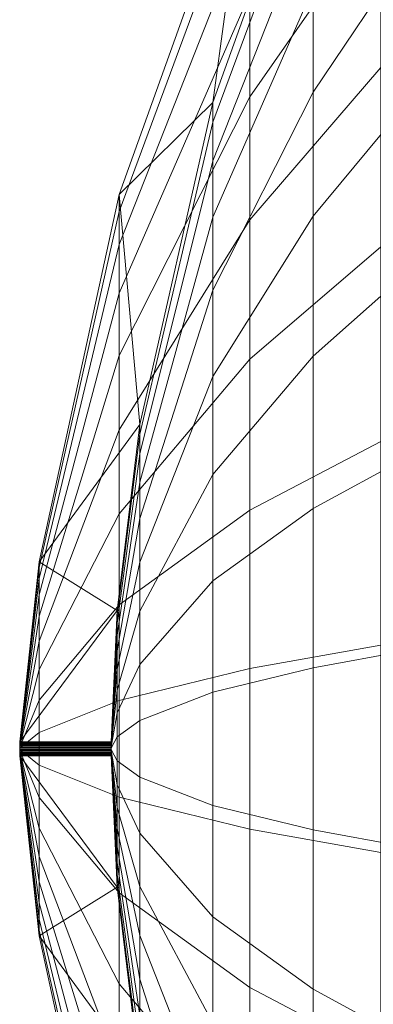
# Model space of a CAD drawing. Units: millimetres. Extents: x -795 to 3932, y -1946 to 1071.
# Drawn here: x 20 to 22, y -1809 to -1802 of the extents above; entities that cross this region are included whole.
import ezdxf

# ---------------------------------------------------------------- set-up
doc = ezdxf.new("R2010")
doc.units = ezdxf.units.MM
doc.header["$MEASUREMENT"] = 0
doc.layers.add('Interior - Furniture', color=7, linetype='Continuous')
doc.layers.add('Interior - Furniture _Pen_No__1', color=7, linetype='Continuous', lineweight=30)

# ---------------------------------------------------------------- blocks, each defined once
blk = doc.blocks.new('Object_B4DE93FE-1890-4455-95B3-76ABFAE30E46')
at = {"layer": 'Interior - Furniture', "lineweight": 0}
mesh = blk.add_polyface(dxfattribs=at)
corners = [(22.2629, -1804.8105, 255.3393), (22.2629, -1806.271, 255.0818), (21.3246, -1806.4371, 256.9794), (21.3246, -1805.3035, 257.1793), (22.2629, -1803.4169, 255.8465), (21.3246, -1804.2219, 257.5729), (22.2629, -1802.1325, 256.5881), (21.3246, -1803.2251, 258.1484), (22.2629, -1800.9964, 257.5414), (21.3246, -1802.3434, 258.8883), (22.2629, -1800.0431, 258.6775), (21.3246, -1801.6035, 259.77), (22.2629, -1799.3016, 259.9618), (21.3246, -1801.028, 260.7668), (22.2629, -1798.7944, 261.3554), (21.3246, -1800.6343, 261.8485), (22.2629, -1798.5369, 262.816), (21.3246, -1800.4345, 262.982), (22.2629, -1798.5369, 263.5575), (21.3246, -1800.4345, 263.5575), (21.0602, -1804.3473, 259.7512), (21.0602, -1805.0488, 259.3462), (21.7784, -1804.2013, 257.5288), (21.7784, -1803.1972, 258.1085), (21.0602, -1803.7269, 260.2718), (21.7784, -1802.3089, 258.8538), (21.0602, -1803.2062, 260.8923), (21.7784, -1801.5636, 259.7421), (21.0602, -1802.8012, 261.5937), (21.7784, -1800.9838, 260.7463), (21.0602, -1802.5242, 262.3548), (21.7784, -1800.5873, 261.8358), (21.0602, -1802.3836, 263.1525), (21.7784, -1800.3859, 262.9777), (21.0602, -1802.3836, 263.5575), (21.7784, -1800.3859, 263.5575), (21.7784, -1805.2909, 257.1322), (21.7784, -1806.4328, 256.9308), (22.4543, -1806.3091, 255.5169), (22.4543, -1804.9236, 255.7612), (22.4543, -1803.6015, 256.2424), (22.4543, -1802.3831, 256.9459), (22.4543, -1801.3053, 257.8502), (22.4543, -1800.401, 258.928), (22.4543, -1799.6975, 260.1464), (22.4543, -1799.2163, 261.4685), (22.4543, -1798.972, 262.854), (22.4543, -1798.972, 263.5575), (23.0991, -1806.2115, 254.4009), (23.0991, -1804.6336, 254.6792), (23.0999, -1806.1509, 253.7083), (23.0999, -1807.8743, 253.7083), (22.2629, -1807.7541, 255.0818), (23.0999, -1804.4537, 254.0075), (23.0999, -1802.8342, 254.597), (23.0999, -1801.3417, 255.4587), (23.0999, -1800.0215, 256.5664), (23.0999, -1798.9137, 257.8866), (23.0999, -1798.052, 259.3791), (23.0999, -1797.4626, 260.9986), (23.0999, -1797.1633, 262.6958), (23.0999, -1797.1633, 263.5575), (23.0991, -1797.856, 263.5575)]
mesh.append_faces([[corners[k] for k in face] for face in [(0, 1, 2, 3), (4, 0, 3, 5), (6, 4, 5, 7), (8, 6, 7, 9), (10, 8, 9, 11), (12, 10, 11, 13), (14, 12, 13, 15), (16, 14, 15, 17), (18, 16, 17, 19), (20, 21, 22, 23), (24, 20, 23, 25), (26, 24, 25, 27), (28, 26, 27, 29), (30, 28, 29, 31), (32, 30, 31, 33), (34, 32, 33, 35), (36, 37, 38, 39), (22, 36, 39, 40), (23, 22, 40, 41), (25, 23, 41, 42), (27, 25, 42, 43), (29, 27, 43, 44), (31, 29, 44, 45), (33, 31, 45, 46), (35, 33, 46, 47), (39, 38, 48, 49), (50, 51, 52, 1), (53, 50, 1, 0), (54, 53, 0, 4), (55, 54, 4, 6), (56, 55, 6, 8), (57, 56, 8, 10), (58, 57, 10, 12), (59, 58, 12, 14), (60, 59, 14, 16), (61, 60, 16, 18)]], dxfattribs={"color": 250})
mesh.append_faces([[corners[k] for k in face] for face in [(19, 35, 47), (18, 47, 62)]], dxfattribs={"vtx0": -1, "vtx2": -1, "color": 250})
mesh.append_faces([[corners[k] for k in face] for face in [(18, 19, 47)]], dxfattribs={"vtx1": -1, "vtx2": -1, "color": 250})
mesh = blk.add_polyface(dxfattribs=at)
corners = [(22.2629, -1798.5369, 264.299), (22.2629, -1798.5369, 263.5575), (21.3246, -1800.4345, 263.5575), (21.3246, -1800.4345, 264.133), (22.2629, -1798.7944, 265.7596), (21.3246, -1800.6343, 265.2665), (22.2629, -1799.3016, 267.1532), (21.3246, -1801.028, 266.3482), (22.2629, -1800.0431, 268.4375), (21.3246, -1801.6035, 267.345), (22.2629, -1800.9964, 269.5736), (21.3246, -1802.3434, 268.2267), (22.2629, -1802.1325, 270.5269), (21.3246, -1803.2251, 268.9666), (22.2629, -1803.4169, 271.2685), (21.3246, -1804.2219, 269.5421), (22.2629, -1804.8105, 271.7757), (21.3246, -1805.3035, 269.9357), (22.2629, -1806.271, 272.0332), (21.3246, -1806.4371, 270.1356), (21.0602, -1804.3473, 267.3638), (21.0602, -1803.7269, 266.8432), (21.7784, -1802.3089, 268.2612), (21.7784, -1803.1972, 269.0065), (21.0602, -1805.0488, 267.7688), (21.7784, -1804.2013, 269.5862), (21.0602, -1805.8099, 268.0459), (21.7784, -1805.2909, 269.9828), (21.0602, -1806.6076, 268.1865), (21.7784, -1806.4328, 270.1842), (21.7784, -1800.3859, 264.1373), (21.7784, -1800.3859, 263.5575), (22.4543, -1798.972, 263.5575), (22.4543, -1798.972, 264.261), (21.7784, -1800.5873, 265.2792), (22.4543, -1799.2163, 265.6465), (21.7784, -1800.9838, 266.3687), (22.4543, -1799.6975, 266.9686), (21.7784, -1801.5636, 267.3729), (22.4543, -1800.401, 268.187), (22.4543, -1801.3053, 269.2648), (22.4543, -1802.3831, 270.1691), (22.4543, -1803.6015, 270.8726), (22.4543, -1804.9236, 271.3538), (22.4543, -1806.3091, 271.5981), (21.7784, -1807.5923, 270.1842), (22.4543, -1807.716, 271.5981), (23.0991, -1798.6822, 267.442), (23.0991, -1799.4833, 268.8296), (23.0991, -1800.5132, 270.0569), (23.0991, -1806.2115, 272.7141), (23.0991, -1807.8137, 272.7141), (23.0999, -1797.1633, 264.4192), (23.0999, -1797.1633, 263.5575), (23.0999, -1797.4626, 266.1164), (23.0999, -1798.052, 267.7359), (23.0999, -1798.9137, 269.2284), (23.0999, -1800.0215, 270.5486), (23.0999, -1801.3417, 271.6563), (23.0999, -1802.8342, 272.518), (23.0999, -1804.4537, 273.1075), (23.0999, -1806.1509, 273.4067), (23.0999, -1807.8743, 273.4067), (22.2629, -1807.7541, 272.0332), (23.0991, -1797.856, 263.5575)]
mesh.append_faces([[corners[k] for k in face] for face in [(0, 1, 2, 3), (4, 0, 3, 5), (6, 4, 5, 7), (8, 6, 7, 9), (10, 8, 9, 11), (12, 10, 11, 13), (14, 12, 13, 15), (16, 14, 15, 17), (18, 16, 17, 19), (20, 21, 22, 23), (24, 20, 23, 25), (26, 24, 25, 27), (28, 26, 27, 29), (30, 31, 32, 33), (34, 30, 33, 35), (36, 34, 35, 37), (38, 36, 37, 39), (22, 38, 39, 40), (23, 22, 40, 41), (25, 23, 41, 42), (27, 25, 42, 43), (29, 27, 43, 44), (45, 29, 44, 46), (39, 37, 47, 48), (40, 39, 48, 49), (46, 44, 50, 51), (52, 53, 1, 0), (54, 52, 0, 4), (55, 54, 4, 6), (56, 55, 6, 8), (57, 56, 8, 10), (58, 57, 10, 12), (59, 58, 12, 14), (60, 59, 14, 16), (61, 60, 16, 18), (62, 61, 18, 63)]], dxfattribs={"color": 250})
mesh.append_faces([[corners[k] for k in face] for face in [(32, 2, 1)]], dxfattribs={"vtx0": -1, "vtx2": -1, "color": 250})
mesh.append_faces([[corners[k] for k in face] for face in [(32, 31, 2), (64, 32, 1)]], dxfattribs={"vtx1": -1, "vtx2": -1, "color": 250})
mesh = blk.add_polyface(dxfattribs=at)
corners = [(21.3246, -1805.3035, 257.1793), (21.3246, -1806.4371, 256.9794), (20.3908, -1806.6654, 259.5888), (20.3908, -1805.9815, 259.7094), (21.3246, -1804.2219, 257.5729), (20.3908, -1805.3289, 259.9469), (21.3246, -1803.2251, 258.1484), (20.3908, -1804.7275, 260.2941), (21.3246, -1802.3434, 258.8883), (20.3908, -1804.1956, 260.7405), (21.3246, -1801.6035, 259.77), (20.3908, -1803.7492, 261.2725), (21.3246, -1801.028, 260.7668), (20.3908, -1803.402, 261.8739), (21.3246, -1800.6343, 261.8485), (20.3908, -1803.1645, 262.5264), (21.3246, -1800.4345, 262.982), (20.3908, -1803.0439, 263.2103), (21.3246, -1800.4345, 263.5575), (20.3908, -1803.0439, 263.5575), (19.8181, -1806.6644, 262.258), (19.8181, -1806.444, 262.3382), (19.8181, -1806.2409, 262.4554), (19.8181, -1806.0613, 262.6062), (19.8181, -1805.9105, 262.7858), (19.8181, -1805.7933, 262.9889), (19.8181, -1805.7131, 263.2093), (19.8181, -1805.6723, 263.4402), (19.8181, -1805.6723, 263.5575), (20.3759, -1806.4427, 262.7437), (20.3759, -1806.5927, 262.6571), (20.5385, -1806.0269, 261.4438), (20.5385, -1805.6749, 261.647), (20.3759, -1806.3101, 262.855), (20.5385, -1805.3634, 261.9084), (20.3759, -1806.1988, 262.9877), (20.5385, -1805.1021, 262.2198), (20.3759, -1806.1122, 263.1376), (20.5385, -1804.8989, 262.5719), (20.3759, -1806.0529, 263.3004), (20.5385, -1804.7598, 262.9539), (20.3759, -1806.0229, 263.4709), (20.5385, -1804.6892, 263.3542), (20.3759, -1806.0229, 263.5575), (20.5385, -1804.6892, 263.5575), (20.5385, -1806.4089, 261.3047), (21.0602, -1805.8099, 259.0691), (21.0602, -1805.0488, 259.3462), (21.0602, -1804.3473, 259.7512), (21.0602, -1803.7269, 260.2718), (21.0602, -1803.2062, 260.8923), (21.0602, -1802.8012, 261.5937), (21.0602, -1802.5242, 262.3548), (21.0602, -1802.3836, 263.1525), (21.0602, -1802.3836, 263.5575), (21.0602, -1806.6076, 258.9285), (21.7784, -1806.4328, 256.9308), (21.7784, -1805.2909, 257.1322), (21.7784, -1804.2013, 257.5288), (21.7784, -1800.3859, 263.5575)]
mesh.append_faces([[corners[k] for k in face] for face in [(0, 1, 2, 3), (4, 0, 3, 5), (6, 4, 5, 7), (8, 6, 7, 9), (10, 8, 9, 11), (12, 10, 11, 13), (14, 12, 13, 15), (16, 14, 15, 17), (18, 16, 17, 19), (5, 3, 20, 21), (7, 5, 21, 22), (9, 7, 22, 23), (11, 9, 23, 24), (13, 11, 24, 25), (15, 13, 25, 26), (17, 15, 26, 27), (19, 17, 27, 28), (29, 30, 31, 32), (33, 29, 32, 34), (35, 33, 34, 36), (37, 35, 36, 38), (39, 37, 38, 40), (41, 39, 40, 42), (43, 41, 42, 44), (31, 45, 46, 47), (32, 31, 47, 48), (34, 32, 48, 49), (36, 34, 49, 50), (38, 36, 50, 51), (40, 38, 51, 52), (42, 40, 52, 53), (44, 42, 53, 54), (46, 55, 56, 57), (47, 46, 57, 58)]], dxfattribs={"color": 250})
mesh.append_faces([[corners[k] for k in face] for face in [(28, 43, 44), (19, 44, 54), (18, 54, 59)]], dxfattribs={"vtx0": -1, "vtx2": -1, "color": 250})
mesh.append_faces([[corners[k] for k in face] for face in [(19, 28, 44), (18, 19, 54)]], dxfattribs={"vtx1": -1, "vtx2": -1, "color": 250})
mesh = blk.add_polyface(dxfattribs=at)
corners = [(21.3246, -1800.4345, 264.133), (21.3246, -1800.4345, 263.5575), (20.3908, -1803.0439, 263.5575), (20.3908, -1803.0439, 263.9047), (21.3246, -1800.6343, 265.2665), (20.3908, -1803.1645, 264.5886), (21.3246, -1801.028, 266.3482), (20.3908, -1803.402, 265.2411), (21.3246, -1801.6035, 267.345), (20.3908, -1803.7492, 265.8425), (21.3246, -1802.3434, 268.2267), (20.3908, -1804.1956, 266.3745), (21.3246, -1803.2251, 268.9666), (20.3908, -1804.7275, 266.8209), (21.3246, -1804.2219, 269.5421), (20.3908, -1805.3289, 267.1681), (21.3246, -1805.3035, 269.9357), (20.3908, -1805.9815, 267.4056), (19.8181, -1805.6723, 263.5575), (19.8181, -1805.6723, 263.6748), (19.8181, -1805.7131, 263.9057), (19.8181, -1805.7933, 264.1261), (19.8181, -1805.9105, 264.3292), (19.8181, -1806.0613, 264.5088), (19.8181, -1806.2409, 264.6596), (19.8181, -1806.444, 264.7768), (20.3759, -1806.0229, 263.6441), (20.3759, -1806.0229, 263.5575), (20.5385, -1804.6892, 263.5575), (20.5385, -1804.6892, 263.7608), (20.3759, -1806.0529, 263.8146), (20.5385, -1804.7598, 264.1611), (20.3759, -1806.1122, 263.9774), (20.5385, -1804.8989, 264.5431), (20.3759, -1806.1988, 264.1273), (20.5385, -1805.1021, 264.8952), (20.3759, -1806.3101, 264.26), (20.5385, -1805.3634, 265.2066), (20.3759, -1806.4427, 264.3713), (20.5385, -1805.6749, 265.468), (21.0602, -1802.3836, 263.5575), (21.0602, -1802.3836, 263.9625), (21.0602, -1802.5242, 264.7602), (21.0602, -1802.8012, 265.5213), (21.0602, -1803.2062, 266.2227), (21.0602, -1803.7269, 266.8432), (21.0602, -1804.3473, 267.3638), (20.5385, -1806.0269, 265.6712), (21.0602, -1805.0488, 267.7688), (20.5385, -1806.4089, 265.8103), (21.0602, -1805.8099, 268.0459), (21.7784, -1800.3859, 263.5575), (21.7784, -1800.3859, 264.1373), (21.7784, -1800.5873, 265.2792), (21.7784, -1800.9838, 266.3687), (21.7784, -1801.5636, 267.3729), (21.7784, -1802.3089, 268.2612)]
mesh.append_faces([[corners[k] for k in face] for face in [(0, 1, 2, 3), (4, 0, 3, 5), (6, 4, 5, 7), (8, 6, 7, 9), (10, 8, 9, 11), (12, 10, 11, 13), (14, 12, 13, 15), (16, 14, 15, 17), (3, 2, 18, 19), (5, 3, 19, 20), (7, 5, 20, 21), (9, 7, 21, 22), (11, 9, 22, 23), (13, 11, 23, 24), (15, 13, 24, 25), (26, 27, 28, 29), (30, 26, 29, 31), (32, 30, 31, 33), (34, 32, 33, 35), (36, 34, 35, 37), (38, 36, 37, 39), (29, 28, 40, 41), (31, 29, 41, 42), (33, 31, 42, 43), (35, 33, 43, 44), (37, 35, 44, 45), (39, 37, 45, 46), (47, 39, 46, 48), (49, 47, 48, 50), (41, 40, 51, 52), (42, 41, 52, 53), (43, 42, 53, 54), (44, 43, 54, 55), (45, 44, 55, 56)]], dxfattribs={"color": 250})
mesh.append_faces([[corners[k] for k in face] for face in [(28, 18, 2), (40, 2, 1)]], dxfattribs={"vtx0": -1, "vtx2": -1, "color": 250})
mesh.append_faces([[corners[k] for k in face] for face in [(28, 27, 18), (40, 28, 2), (51, 40, 1)]], dxfattribs={"vtx1": -1, "vtx2": -1, "color": 250})
mesh = blk.add_polyface(dxfattribs=at)
corners = [(21.3246, -1806.4371, 270.1356), (21.3246, -1805.3035, 269.9357), (20.3908, -1805.9815, 267.4056), (20.3908, -1806.6654, 267.5262), (20.3908, -1805.3289, 267.1681), (19.8181, -1806.444, 264.7768), (19.8181, -1806.6644, 264.857), (19.8181, -1806.8953, 264.8977), (19.8181, -1805.6723, 263.6748), (19.8181, -1805.6723, 263.5575), (19.6778, -1806.9626, 263.5575), (19.6778, -1806.9626, 263.5619), (19.8181, -1805.7131, 263.9057), (19.6778, -1806.9641, 263.5705), (19.8181, -1805.7933, 264.1261), (19.6778, -1806.9671, 263.5787), (19.8181, -1805.9105, 264.3292), (19.6778, -1806.9715, 263.5863), (19.8181, -1806.0613, 264.5088), (19.6778, -1806.9771, 263.593), (19.8181, -1806.2409, 264.6596), (19.6778, -1806.9838, 263.5986), (19.6778, -1806.9914, 263.603), (19.6778, -1806.9996, 263.606), (19.6778, -1807.0082, 263.6075), (20.3334, -1806.9626, 263.5575), (20.3334, -1806.9626, 263.5619), (20.3334, -1806.9641, 263.5705), (20.3334, -1806.9671, 263.5787), (20.3334, -1806.9715, 263.5863), (20.3334, -1806.9771, 263.593), (20.3334, -1806.9838, 263.5986), (20.3334, -1806.9914, 263.603), (20.3334, -1806.9996, 263.606), (20.3334, -1807.0082, 263.6075), (19.6778, -1807.0169, 263.6075), (20.3334, -1807.0169, 263.6075), (20.3759, -1806.0229, 263.5575), (20.3759, -1806.0229, 263.6441), (20.3759, -1806.0529, 263.8146), (20.3759, -1806.1122, 263.9774), (20.3759, -1806.1988, 264.1273), (20.3759, -1806.3101, 264.26), (20.3759, -1806.4427, 264.3713), (20.3759, -1806.5927, 264.4579), (20.3759, -1806.7554, 264.5171), (20.3759, -1806.926, 264.5472), (20.3759, -1807.0992, 264.5472), (20.5385, -1805.6749, 265.468), (20.5385, -1806.0269, 265.6712), (20.5385, -1806.4089, 265.8103), (20.5385, -1806.8093, 265.8809), (20.5385, -1807.2158, 265.8809), (21.0602, -1805.8099, 268.0459), (21.0602, -1806.6076, 268.1865)]
mesh.append_faces([[corners[k] for k in face] for face in [(0, 1, 2, 3), (2, 4, 5, 6), (3, 2, 6, 7), (8, 9, 10, 11), (12, 8, 11, 13), (14, 12, 13, 15), (16, 14, 15, 17), (18, 16, 17, 19), (20, 18, 19, 21), (5, 20, 21, 22), (6, 5, 22, 23), (7, 6, 23, 24), (11, 10, 25, 26), (13, 11, 26, 27), (15, 13, 27, 28), (17, 15, 28, 29), (19, 17, 29, 30), (21, 19, 30, 31), (22, 21, 31, 32), (23, 22, 32, 33), (24, 23, 33, 34), (35, 24, 34, 36), (26, 25, 37, 38), (27, 26, 38, 39), (28, 27, 39, 40), (29, 28, 40, 41), (30, 29, 41, 42), (31, 30, 42, 43), (32, 31, 43, 44), (33, 32, 44, 45), (34, 33, 45, 46), (36, 34, 46, 47), (44, 43, 48, 49), (45, 44, 49, 50), (46, 45, 50, 51), (47, 46, 51, 52), (51, 50, 53, 54)]], dxfattribs={"color": 250})
mesh.append_faces([[corners[k] for k in face] for face in [(37, 10, 9)]], dxfattribs={"vtx0": -1, "vtx2": -1, "color": 250})
mesh.append_faces([[corners[k] for k in face] for face in [(37, 25, 10)]], dxfattribs={"vtx2": -1, "color": 250})
mesh = blk.add_polyface(dxfattribs=at)
corners = [(20.3908, -1805.9815, 259.7094), (20.3908, -1806.6654, 259.5888), (19.8181, -1806.8953, 262.2173), (19.8181, -1806.6644, 262.258), (19.8181, -1807.1298, 262.2173), (19.6778, -1807.0169, 263.5075), (19.6778, -1807.0082, 263.5075), (19.6778, -1806.9996, 263.509), (19.8181, -1806.444, 262.3382), (19.6778, -1806.9914, 263.512), (19.8181, -1806.2409, 262.4554), (19.6778, -1806.9838, 263.5164), (19.8181, -1806.0613, 262.6062), (19.6778, -1806.9771, 263.522), (19.8181, -1805.9105, 262.7858), (19.6778, -1806.9715, 263.5287), (19.8181, -1805.7933, 262.9889), (19.6778, -1806.9671, 263.5363), (19.8181, -1805.7131, 263.2093), (19.6778, -1806.9641, 263.5445), (19.8181, -1805.6723, 263.4402), (19.6778, -1806.9626, 263.5531), (19.8181, -1805.6723, 263.5575), (19.6778, -1806.9626, 263.5575), (20.3334, -1807.0169, 263.5075), (20.3334, -1807.0082, 263.5075), (20.3334, -1806.9996, 263.509), (20.3334, -1806.9914, 263.512), (20.3334, -1806.9838, 263.5164), (20.3334, -1806.9771, 263.522), (20.3334, -1806.9715, 263.5287), (20.3334, -1806.9671, 263.5363), (20.3334, -1806.9641, 263.5445), (20.3334, -1806.9626, 263.5531), (20.3334, -1806.9626, 263.5575), (20.3759, -1807.0992, 262.5678), (20.3759, -1806.926, 262.5678), (20.3759, -1806.7554, 262.5979), (20.3759, -1806.5927, 262.6571), (20.3759, -1806.4427, 262.7437), (20.3759, -1806.3101, 262.855), (20.3759, -1806.1988, 262.9877), (20.3759, -1806.1122, 263.1376), (20.3759, -1806.0529, 263.3004), (20.3759, -1806.0229, 263.4709), (20.3759, -1806.0229, 263.5575), (20.5385, -1807.2158, 261.2341), (20.5385, -1806.8093, 261.2341), (20.5385, -1806.4089, 261.3047), (20.5385, -1806.0269, 261.4438), (21.0602, -1807.4176, 258.9285), (21.0602, -1806.6076, 258.9285), (21.0602, -1805.8099, 259.0691), (21.7784, -1807.5923, 256.9308), (21.7784, -1806.4328, 256.9308)]
mesh.append_faces([[corners[k] for k in face] for face in [(0, 1, 2, 3), (2, 4, 5, 6), (3, 2, 6, 7), (8, 3, 7, 9), (10, 8, 9, 11), (12, 10, 11, 13), (14, 12, 13, 15), (16, 14, 15, 17), (18, 16, 17, 19), (20, 18, 19, 21), (22, 20, 21, 23), (6, 5, 24, 25), (7, 6, 25, 26), (9, 7, 26, 27), (11, 9, 27, 28), (13, 11, 28, 29), (15, 13, 29, 30), (17, 15, 30, 31), (19, 17, 31, 32), (21, 19, 32, 33), (23, 21, 33, 34), (25, 24, 35, 36), (26, 25, 36, 37), (27, 26, 37, 38), (28, 27, 38, 39), (29, 28, 39, 40), (30, 29, 40, 41), (31, 30, 41, 42), (32, 31, 42, 43), (33, 32, 43, 44), (34, 33, 44, 45), (36, 35, 46, 47), (37, 36, 47, 48), (38, 37, 48, 49), (47, 46, 50, 51), (48, 47, 51, 52), (51, 50, 53, 54)]], dxfattribs={"color": 250})
mesh.append_faces([[corners[k] for k in face] for face in [(22, 23, 45)]], dxfattribs={"vtx1": -1, "vtx2": -1, "color": 250})
mesh.append_faces([[corners[k] for k in face] for face in [(23, 34, 45)]], dxfattribs={"vtx2": -1, "color": 250})
mesh = blk.add_polyface(dxfattribs=at)
corners = [(22.2629, -1815.4883, 262.816), (22.2629, -1815.4883, 263.5575), (21.3246, -1813.5907, 263.5575), (21.3246, -1813.5907, 262.982), (22.2629, -1815.2308, 261.3554), (21.3246, -1813.3908, 261.8485), (22.2629, -1814.7235, 259.9618), (21.3246, -1812.9971, 260.7668), (22.2629, -1813.982, 258.6775), (21.3246, -1812.4216, 259.77), (22.2629, -1813.0287, 257.5414), (21.3246, -1811.6818, 258.8883), (22.2629, -1811.8926, 256.5881), (21.3246, -1810.8, 258.1484), (22.2629, -1810.6082, 255.8465), (21.3246, -1809.8032, 257.5729), (22.2629, -1809.2146, 255.3393), (21.3246, -1808.7216, 257.1793), (22.2629, -1807.7541, 255.0818), (21.3246, -1807.5881, 256.9794), (22.2629, -1806.271, 255.0818), (21.3246, -1806.4371, 256.9794), (21.0602, -1809.6778, 259.7512), (21.0602, -1810.2983, 260.2718), (21.7784, -1811.7162, 258.8538), (21.7784, -1810.828, 258.1085), (21.0602, -1808.9763, 259.3462), (21.7784, -1809.8238, 257.5288), (21.0602, -1808.2152, 259.0691), (21.7784, -1808.7342, 257.1322), (21.0602, -1807.4176, 258.9285), (21.7784, -1807.5923, 256.9308), (21.7784, -1813.6392, 262.9777), (21.7784, -1813.6392, 263.5575), (22.4543, -1815.0531, 263.5575), (22.4543, -1815.0531, 262.854), (21.7784, -1813.4379, 261.8358), (22.4543, -1814.8088, 261.4685), (21.7784, -1813.0413, 260.7463), (22.4543, -1814.3276, 260.1464), (21.7784, -1812.4615, 259.7421), (22.4543, -1813.6242, 258.928), (22.4543, -1812.7198, 257.8502), (22.4543, -1811.6421, 256.9459), (22.4543, -1810.4236, 256.2424), (22.4543, -1809.1016, 255.7612), (22.4543, -1807.716, 255.5169), (21.7784, -1806.4328, 256.9308), (22.4543, -1806.3091, 255.5169), (23.0991, -1816.1691, 263.5575), (23.0991, -1816.1691, 262.7564), (23.0991, -1815.8909, 261.1786), (23.0991, -1815.3429, 259.673), (23.0999, -1816.8618, 262.6958), (23.0999, -1816.8618, 263.5575), (23.0999, -1816.5625, 260.9986), (23.0999, -1815.9731, 259.3791), (23.0999, -1815.1114, 257.8866), (23.0999, -1814.0036, 256.5664), (23.0999, -1812.6834, 255.4587), (23.0999, -1811.1909, 254.597), (23.0999, -1809.5715, 254.0075), (23.0999, -1807.8743, 253.7083)]
mesh.append_faces([[corners[k] for k in face] for face in [(0, 1, 2, 3), (4, 0, 3, 5), (6, 4, 5, 7), (8, 6, 7, 9), (10, 8, 9, 11), (12, 10, 11, 13), (14, 12, 13, 15), (16, 14, 15, 17), (18, 16, 17, 19), (20, 18, 19, 21), (22, 23, 24, 25), (26, 22, 25, 27), (28, 26, 27, 29), (30, 28, 29, 31), (32, 33, 34, 35), (36, 32, 35, 37), (38, 36, 37, 39), (40, 38, 39, 41), (24, 40, 41, 42), (25, 24, 42, 43), (27, 25, 43, 44), (29, 27, 44, 45), (31, 29, 45, 46), (47, 31, 46, 48), (35, 34, 49, 50), (37, 35, 50, 51), (39, 37, 51, 52), (53, 54, 1, 0), (55, 53, 0, 4), (56, 55, 4, 6), (57, 56, 6, 8), (58, 57, 8, 10), (59, 58, 10, 12), (60, 59, 12, 14), (61, 60, 14, 16), (62, 61, 16, 18)]], dxfattribs={"color": 250})
mesh.append_faces([[corners[k] for k in face] for face in [(1, 49, 34), (1, 34, 33)]], dxfattribs={"vtx0": -1, "vtx2": -1, "color": 250})
mesh.append_faces([[corners[k] for k in face] for face in [(2, 1, 33)]], dxfattribs={"vtx1": -1, "vtx2": -1, "color": 250})
mesh = blk.add_polyface(dxfattribs=at)
corners = [(22.2629, -1807.7541, 272.0332), (22.2629, -1806.271, 272.0332), (21.3246, -1806.4371, 270.1356), (21.3246, -1807.5881, 270.1356), (22.2629, -1809.2146, 271.7757), (21.3246, -1808.7216, 269.9357), (22.2629, -1810.6082, 271.2685), (21.3246, -1809.8032, 269.5421), (22.2629, -1811.8926, 270.5269), (21.3246, -1810.8, 268.9666), (22.2629, -1813.0287, 269.5736), (21.3246, -1811.6818, 268.2267), (22.2629, -1813.982, 268.4375), (21.3246, -1812.4216, 267.345), (22.2629, -1814.7235, 267.1532), (21.3246, -1812.9971, 266.3482), (22.2629, -1815.2308, 265.7596), (21.3246, -1813.3908, 265.2665), (22.2629, -1815.4883, 264.299), (21.3246, -1813.5907, 264.133), (22.2629, -1815.4883, 263.5575), (21.3246, -1813.5907, 263.5575), (21.0602, -1809.6778, 267.3638), (21.0602, -1808.9763, 267.7688), (21.7784, -1809.8238, 269.5862), (21.7784, -1810.828, 269.0065), (21.0602, -1810.2983, 266.8432), (21.7784, -1811.7162, 268.2612), (21.0602, -1810.8189, 266.2227), (21.7784, -1812.4615, 267.3729), (21.0602, -1811.2239, 265.5213), (21.7784, -1813.0413, 266.3687), (21.0602, -1811.5009, 264.7602), (21.7784, -1813.4379, 265.2792), (21.0602, -1811.6416, 263.9625), (21.7784, -1813.6392, 264.1373), (21.0602, -1811.6416, 263.5575), (21.7784, -1813.6392, 263.5575), (21.7784, -1808.7342, 269.9828), (21.7784, -1807.5923, 270.1842), (22.4543, -1807.716, 271.5981), (22.4543, -1809.1016, 271.3538), (22.4543, -1810.4236, 270.8726), (22.4543, -1811.6421, 270.1691), (22.4543, -1812.7198, 269.2648), (22.4543, -1813.6242, 268.187), (22.4543, -1814.3276, 266.9686), (22.4543, -1814.8088, 265.6465), (22.4543, -1815.0531, 264.261), (22.4543, -1815.0531, 263.5575), (23.0991, -1807.8137, 272.7141), (23.0991, -1809.3915, 272.4358), (23.0999, -1809.5715, 273.1075), (23.0999, -1807.8743, 273.4067), (23.0999, -1811.1909, 272.518), (23.0999, -1812.6834, 271.6563), (23.0999, -1814.0036, 270.5486), (23.0999, -1815.1114, 269.2284), (23.0999, -1815.9731, 267.7359), (23.0999, -1816.5625, 266.1164), (23.0999, -1816.8618, 264.4192), (23.0999, -1816.8618, 263.5575), (23.0991, -1816.1691, 263.5575)]
mesh.append_faces([[corners[k] for k in face] for face in [(0, 1, 2, 3), (4, 0, 3, 5), (6, 4, 5, 7), (8, 6, 7, 9), (10, 8, 9, 11), (12, 10, 11, 13), (14, 12, 13, 15), (16, 14, 15, 17), (18, 16, 17, 19), (20, 18, 19, 21), (22, 23, 24, 25), (26, 22, 25, 27), (28, 26, 27, 29), (30, 28, 29, 31), (32, 30, 31, 33), (34, 32, 33, 35), (36, 34, 35, 37), (38, 39, 40, 41), (24, 38, 41, 42), (25, 24, 42, 43), (27, 25, 43, 44), (29, 27, 44, 45), (31, 29, 45, 46), (33, 31, 46, 47), (35, 33, 47, 48), (37, 35, 48, 49), (41, 40, 50, 51), (52, 53, 0, 4), (54, 52, 4, 6), (55, 54, 6, 8), (56, 55, 8, 10), (57, 56, 10, 12), (58, 57, 12, 14), (59, 58, 14, 16), (60, 59, 16, 18), (61, 60, 18, 20)]], dxfattribs={"color": 250})
mesh.append_faces([[corners[k] for k in face] for face in [(37, 20, 21)]], dxfattribs={"vtx0": -1, "vtx2": -1, "color": 250})
mesh.append_faces([[corners[k] for k in face] for face in [(49, 62, 20), (37, 49, 20)]], dxfattribs={"vtx1": -1, "vtx2": -1, "color": 250})
mesh = blk.add_polyface(dxfattribs=at)
corners = [(21.3246, -1807.5881, 270.1356), (21.3246, -1806.4371, 270.1356), (20.3908, -1806.6654, 267.5262), (20.3908, -1807.3598, 267.5262), (19.8181, -1806.8953, 264.8977), (19.8181, -1807.1298, 264.8977), (20.3908, -1808.0437, 267.4056), (19.8181, -1807.3608, 264.857), (19.6778, -1807.0082, 263.6075), (19.6778, -1807.0169, 263.6075), (19.6778, -1807.0256, 263.606), (19.8181, -1807.5811, 264.7768), (19.6778, -1807.0338, 263.603), (19.8181, -1807.7842, 264.6596), (19.6778, -1807.0414, 263.5986), (19.8181, -1807.9639, 264.5088), (19.6778, -1807.0481, 263.593), (19.8181, -1808.1146, 264.3292), (19.6778, -1807.0537, 263.5863), (19.8181, -1808.2319, 264.1261), (19.6778, -1807.0581, 263.5787), (19.8181, -1808.3121, 263.9057), (19.6778, -1807.0611, 263.5705), (19.8181, -1808.3528, 263.6748), (19.6778, -1807.0626, 263.5619), (19.8181, -1808.3528, 263.5575), (19.6778, -1807.0626, 263.5575), (20.3334, -1807.0169, 263.6075), (20.3334, -1807.0256, 263.606), (20.3334, -1807.0338, 263.603), (20.3334, -1807.0414, 263.5986), (20.3334, -1807.0481, 263.593), (20.3334, -1807.0537, 263.5863), (20.3334, -1807.0581, 263.5787), (20.3334, -1807.0611, 263.5705), (20.3334, -1807.0626, 263.5619), (20.3334, -1807.0626, 263.5575), (20.3759, -1807.0992, 264.5472), (20.3759, -1807.2697, 264.5171), (20.3759, -1807.4324, 264.4579), (20.3759, -1807.5824, 264.3713), (20.3759, -1807.7151, 264.26), (20.3759, -1807.8264, 264.1273), (20.3759, -1807.913, 263.9774), (20.3759, -1807.9722, 263.8146), (20.3759, -1808.0023, 263.6441), (20.3759, -1808.0023, 263.5575), (20.5385, -1807.2158, 265.8809), (20.5385, -1807.6162, 265.8103), (20.5385, -1807.9982, 265.6712), (20.5385, -1808.3503, 265.468), (20.5385, -1806.8093, 265.8809), (21.0602, -1806.6076, 268.1865), (21.0602, -1807.4176, 268.1865), (21.0602, -1808.2152, 268.0459), (21.7784, -1806.4328, 270.1842), (21.7784, -1807.5923, 270.1842)]
mesh.append_faces([[corners[k] for k in face] for face in [(0, 1, 2, 3), (3, 2, 4, 5), (6, 3, 5, 7), (5, 4, 8, 9), (7, 5, 9, 10), (11, 7, 10, 12), (13, 11, 12, 14), (15, 13, 14, 16), (17, 15, 16, 18), (19, 17, 18, 20), (21, 19, 20, 22), (23, 21, 22, 24), (25, 23, 24, 26), (10, 9, 27, 28), (12, 10, 28, 29), (14, 12, 29, 30), (16, 14, 30, 31), (18, 16, 31, 32), (20, 18, 32, 33), (22, 20, 33, 34), (24, 22, 34, 35), (26, 24, 35, 36), (28, 27, 37, 38), (29, 28, 38, 39), (30, 29, 39, 40), (31, 30, 40, 41), (32, 31, 41, 42), (33, 32, 42, 43), (34, 33, 43, 44), (35, 34, 44, 45), (36, 35, 45, 46), (38, 37, 47, 48), (39, 38, 48, 49), (40, 39, 49, 50), (47, 51, 52, 53), (48, 47, 53, 54), (53, 52, 55, 56)]], dxfattribs={"color": 250})
mesh.append_faces([[corners[k] for k in face] for face in [(26, 46, 25)]], dxfattribs={"vtx0": -1, "vtx1": -1, "color": 250})
mesh.append_faces([[corners[k] for k in face] for face in [(36, 46, 26)]], dxfattribs={"vtx1": -1, "color": 250})
mesh = blk.add_polyface(dxfattribs=at)
corners = [(21.3246, -1807.5881, 256.9794), (21.3246, -1808.7216, 257.1793), (20.3908, -1808.0437, 259.7094), (20.3908, -1807.3598, 259.5888), (21.3246, -1806.4371, 256.9794), (20.3908, -1806.6654, 259.5888), (20.3908, -1808.6962, 259.9469), (19.8181, -1807.5811, 262.3382), (19.8181, -1807.3608, 262.258), (19.8181, -1807.1298, 262.2173), (19.8181, -1806.8953, 262.2173), (19.8181, -1808.3528, 263.4402), (19.8181, -1808.3528, 263.5575), (19.6778, -1807.0626, 263.5575), (19.6778, -1807.0626, 263.5531), (19.8181, -1808.3121, 263.2093), (19.6778, -1807.0611, 263.5445), (19.8181, -1808.2319, 262.9889), (19.6778, -1807.0581, 263.5363), (19.8181, -1808.1146, 262.7858), (19.6778, -1807.0537, 263.5287), (19.8181, -1807.9639, 262.6062), (19.6778, -1807.0481, 263.522), (19.8181, -1807.7842, 262.4554), (19.6778, -1807.0414, 263.5164), (19.6778, -1807.0338, 263.512), (19.6778, -1807.0256, 263.509), (19.6778, -1807.0169, 263.5075), (20.3334, -1807.0626, 263.5575), (20.3334, -1807.0626, 263.5531), (20.3334, -1807.0611, 263.5445), (20.3334, -1807.0581, 263.5363), (20.3334, -1807.0537, 263.5287), (20.3334, -1807.0481, 263.522), (20.3334, -1807.0414, 263.5164), (20.3334, -1807.0338, 263.512), (20.3334, -1807.0256, 263.509), (20.3334, -1807.0169, 263.5075), (20.3759, -1808.0023, 263.5575), (20.3759, -1808.0023, 263.4709), (20.3759, -1807.9722, 263.3004), (20.3759, -1807.913, 263.1376), (20.3759, -1807.8264, 262.9877), (20.3759, -1807.7151, 262.855), (20.3759, -1807.5824, 262.7437), (20.3759, -1807.4324, 262.6571), (20.3759, -1807.2697, 262.5979), (20.3759, -1807.0992, 262.5678), (20.5385, -1808.6617, 261.9084), (20.5385, -1808.3503, 261.647), (20.5385, -1807.9982, 261.4438), (20.5385, -1807.6162, 261.3047), (20.5385, -1807.2158, 261.2341), (21.0602, -1808.2152, 259.0691), (21.0602, -1807.4176, 258.9285)]
mesh.append_faces([[corners[k] for k in face] for face in [(0, 1, 2, 3), (4, 0, 3, 5), (2, 6, 7, 8), (3, 2, 8, 9), (5, 3, 9, 10), (11, 12, 13, 14), (15, 11, 14, 16), (17, 15, 16, 18), (19, 17, 18, 20), (21, 19, 20, 22), (23, 21, 22, 24), (7, 23, 24, 25), (8, 7, 25, 26), (9, 8, 26, 27), (14, 13, 28, 29), (16, 14, 29, 30), (18, 16, 30, 31), (20, 18, 31, 32), (22, 20, 32, 33), (24, 22, 33, 34), (25, 24, 34, 35), (26, 25, 35, 36), (27, 26, 36, 37), (29, 28, 38, 39), (30, 29, 39, 40), (31, 30, 40, 41), (32, 31, 41, 42), (33, 32, 42, 43), (34, 33, 43, 44), (35, 34, 44, 45), (36, 35, 45, 46), (37, 36, 46, 47), (44, 43, 48, 49), (45, 44, 49, 50), (46, 45, 50, 51), (47, 46, 51, 52), (52, 51, 53, 54)]], dxfattribs={"color": 250})
mesh.append_faces([[corners[k] for k in face] for face in [(13, 38, 28)]], dxfattribs={"vtx0": -1, "color": 250})
mesh.append_faces([[corners[k] for k in face] for face in [(13, 12, 38)]], dxfattribs={"vtx1": -1, "vtx2": -1, "color": 250})
mesh = blk.add_polyface(dxfattribs=at)
corners = [(21.3246, -1808.7216, 269.9357), (21.3246, -1807.5881, 270.1356), (20.3908, -1807.3598, 267.5262), (20.3908, -1808.0437, 267.4056), (21.3246, -1809.8032, 269.5421), (20.3908, -1808.6962, 267.1681), (21.3246, -1810.8, 268.9666), (20.3908, -1809.2976, 266.8209), (21.3246, -1811.6818, 268.2267), (20.3908, -1809.8296, 266.3745), (21.3246, -1812.4216, 267.345), (20.3908, -1810.2759, 265.8425), (21.3246, -1812.9971, 266.3482), (20.3908, -1810.6231, 265.2411), (21.3246, -1813.3908, 265.2665), (20.3908, -1810.8606, 264.5886), (21.3246, -1813.5907, 264.133), (20.3908, -1810.9812, 263.9047), (21.3246, -1813.5907, 263.5575), (20.3908, -1810.9812, 263.5575), (19.8181, -1807.3608, 264.857), (19.8181, -1807.5811, 264.7768), (19.8181, -1807.7842, 264.6596), (19.8181, -1807.9639, 264.5088), (19.8181, -1808.1146, 264.3292), (19.8181, -1808.2319, 264.1261), (19.8181, -1808.3121, 263.9057), (19.8181, -1808.3528, 263.6748), (19.8181, -1808.3528, 263.5575), (20.3759, -1807.7151, 264.26), (20.3759, -1807.5824, 264.3713), (20.5385, -1808.3503, 265.468), (20.5385, -1808.6617, 265.2066), (20.3759, -1807.8264, 264.1273), (20.5385, -1808.923, 264.8952), (20.3759, -1807.913, 263.9774), (20.5385, -1809.1263, 264.5431), (20.3759, -1807.9722, 263.8146), (20.5385, -1809.2653, 264.1611), (20.3759, -1808.0023, 263.6441), (20.5385, -1809.3359, 263.7608), (20.3759, -1808.0023, 263.5575), (20.5385, -1809.3359, 263.5575), (20.5385, -1807.9982, 265.6712), (20.5385, -1807.6162, 265.8103), (21.0602, -1808.2152, 268.0459), (21.0602, -1808.9763, 267.7688), (21.0602, -1809.6778, 267.3638), (21.0602, -1810.2983, 266.8432), (21.0602, -1810.8189, 266.2227), (21.0602, -1811.2239, 265.5213), (21.0602, -1811.5009, 264.7602), (21.0602, -1811.6416, 263.9625), (21.0602, -1811.6416, 263.5575), (21.0602, -1807.4176, 268.1865), (21.7784, -1807.5923, 270.1842), (21.7784, -1808.7342, 269.9828), (21.7784, -1809.8238, 269.5862), (21.7784, -1813.6392, 263.5575)]
mesh.append_faces([[corners[k] for k in face] for face in [(0, 1, 2, 3), (4, 0, 3, 5), (6, 4, 5, 7), (8, 6, 7, 9), (10, 8, 9, 11), (12, 10, 11, 13), (14, 12, 13, 15), (16, 14, 15, 17), (18, 16, 17, 19), (5, 3, 20, 21), (7, 5, 21, 22), (9, 7, 22, 23), (11, 9, 23, 24), (13, 11, 24, 25), (15, 13, 25, 26), (17, 15, 26, 27), (19, 17, 27, 28), (29, 30, 31, 32), (33, 29, 32, 34), (35, 33, 34, 36), (37, 35, 36, 38), (39, 37, 38, 40), (41, 39, 40, 42), (43, 44, 45, 46), (31, 43, 46, 47), (32, 31, 47, 48), (34, 32, 48, 49), (36, 34, 49, 50), (38, 36, 50, 51), (40, 38, 51, 52), (42, 40, 52, 53), (45, 54, 55, 56), (46, 45, 56, 57)]], dxfattribs={"color": 250})
mesh.append_faces([[corners[k] for k in face] for face in [(53, 18, 19), (42, 19, 28)]], dxfattribs={"vtx0": -1, "vtx2": -1, "color": 250})
mesh.append_faces([[corners[k] for k in face] for face in [(53, 58, 18), (42, 53, 19), (41, 42, 28)]], dxfattribs={"vtx1": -1, "vtx2": -1, "color": 250})
mesh = blk.add_polyface(dxfattribs=at)
corners = [(21.3246, -1813.5907, 262.982), (21.3246, -1813.5907, 263.5575), (20.3908, -1810.9812, 263.5575), (20.3908, -1810.9812, 263.2103), (21.3246, -1813.3908, 261.8485), (20.3908, -1810.8606, 262.5264), (21.3246, -1812.9971, 260.7668), (20.3908, -1810.6231, 261.8739), (21.3246, -1812.4216, 259.77), (20.3908, -1810.2759, 261.2725), (21.3246, -1811.6818, 258.8883), (20.3908, -1809.8296, 260.7405), (21.3246, -1810.8, 258.1484), (20.3908, -1809.2976, 260.2941), (21.3246, -1809.8032, 257.5729), (20.3908, -1808.6962, 259.9469), (21.3246, -1808.7216, 257.1793), (20.3908, -1808.0437, 259.7094), (19.8181, -1808.3528, 263.5575), (19.8181, -1808.3528, 263.4402), (19.8181, -1808.3121, 263.2093), (19.8181, -1808.2319, 262.9889), (19.8181, -1808.1146, 262.7858), (19.8181, -1807.9639, 262.6062), (19.8181, -1807.7842, 262.4554), (19.8181, -1807.5811, 262.3382), (20.3759, -1808.0023, 263.4709), (20.3759, -1808.0023, 263.5575), (20.5385, -1809.3359, 263.5575), (20.5385, -1809.3359, 263.3542), (20.3759, -1807.9722, 263.3004), (20.5385, -1809.2653, 262.9539), (20.3759, -1807.913, 263.1376), (20.5385, -1809.1263, 262.5719), (20.3759, -1807.8264, 262.9877), (20.5385, -1808.923, 262.2198), (20.3759, -1807.7151, 262.855), (20.5385, -1808.6617, 261.9084), (21.0602, -1811.6416, 263.5575), (21.0602, -1811.6416, 263.1525), (21.0602, -1811.5009, 262.3548), (21.0602, -1811.2239, 261.5937), (21.0602, -1810.8189, 260.8923), (21.0602, -1810.2983, 260.2718), (20.5385, -1808.3503, 261.647), (21.0602, -1809.6778, 259.7512), (20.5385, -1807.9982, 261.4438), (21.0602, -1808.9763, 259.3462), (20.5385, -1807.6162, 261.3047), (21.0602, -1808.2152, 259.0691), (21.7784, -1813.6392, 263.5575), (21.7784, -1813.6392, 262.9777), (21.7784, -1813.4379, 261.8358), (21.7784, -1813.0413, 260.7463), (21.7784, -1812.4615, 259.7421), (21.7784, -1811.7162, 258.8538)]
mesh.append_faces([[corners[k] for k in face] for face in [(0, 1, 2, 3), (4, 0, 3, 5), (6, 4, 5, 7), (8, 6, 7, 9), (10, 8, 9, 11), (12, 10, 11, 13), (14, 12, 13, 15), (16, 14, 15, 17), (3, 2, 18, 19), (5, 3, 19, 20), (7, 5, 20, 21), (9, 7, 21, 22), (11, 9, 22, 23), (13, 11, 23, 24), (15, 13, 24, 25), (26, 27, 28, 29), (30, 26, 29, 31), (32, 30, 31, 33), (34, 32, 33, 35), (36, 34, 35, 37), (29, 28, 38, 39), (31, 29, 39, 40), (33, 31, 40, 41), (35, 33, 41, 42), (37, 35, 42, 43), (44, 37, 43, 45), (46, 44, 45, 47), (48, 46, 47, 49), (39, 38, 50, 51), (40, 39, 51, 52), (41, 40, 52, 53), (42, 41, 53, 54), (43, 42, 54, 55)]], dxfattribs={"color": 250})
mesh.append_faces([[corners[k] for k in face] for face in [(1, 50, 38), (2, 38, 28), (18, 28, 27)]], dxfattribs={"vtx0": -1, "vtx2": -1, "color": 250})
mesh.append_faces([[corners[k] for k in face] for face in [(2, 1, 38), (18, 2, 28)]], dxfattribs={"vtx1": -1, "vtx2": -1, "color": 250})

msp = doc.modelspace()

# ---------------------------------------------------------------- block references
at = {"layer": 'Interior - Furniture _Pen_No__1', "color": 7, "linetype": 'Continuous', "lineweight": 30}
msp.add_blockref('Object_B4DE93FE-1890-4455-95B3-76ABFAE30E46', (0, 0), dxfattribs=at)

doc.saveas('drawing.dxf')
